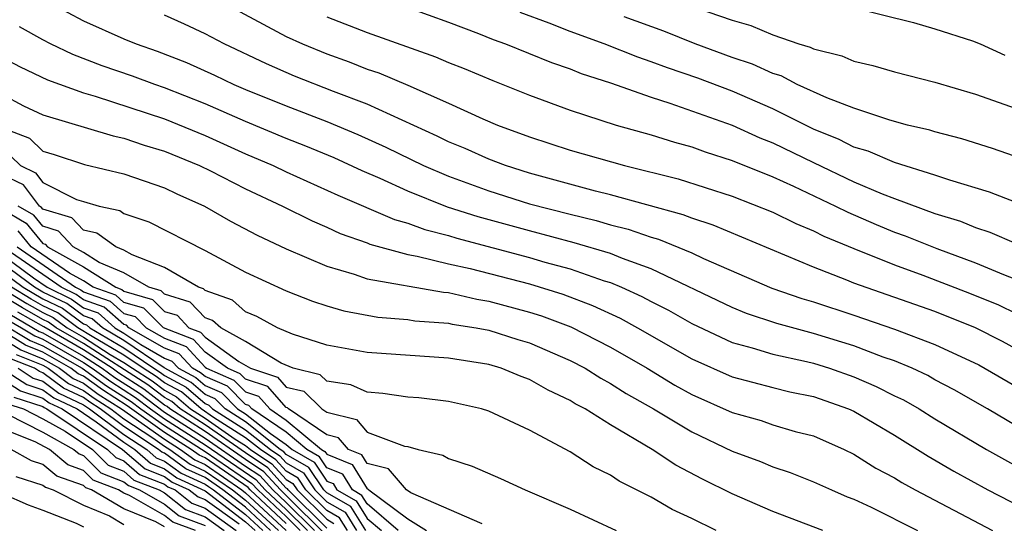
# Model space of a CAD drawing. Units: inches. Extents: x 2505000 to 2508000, y 1488000 to 1491000.
# Drawn here: x 2506094 to 2506142, y 1488645 to 1488670 of the extents above; entities that cross this region are included whole.
import ezdxf

# ---------------------------------------------------------------- set-up
doc = ezdxf.new("R2010")
doc.units = ezdxf.units.IN
doc.header["$MEASUREMENT"] = 0
doc.layers.add('LD25051488_2ft', color=190, linetype='Continuous')

msp = doc.modelspace()

# ---------------------------------------------------------------- linework, layer by layer
at = {"layer": 'LD25051488_2ft'}
for points, elevation in [([(2506095.399, 1488671), (2506097, 1488670.13), (2506099, 1488669.247), (2506099.6, 1488669), (2506100.641, 1488668.641), (2506102.085, 1488668.085), (2506103.46, 1488667.46), (2506104.417, 1488667), (2506105, 1488666.752), (2506107, 1488665.94), (2506109, 1488665.171), (2506110.538, 1488664.538), (2506111.914, 1488663.914), (2506113.768, 1488663), (2506115, 1488662.473), (2506117, 1488661.746), (2506119, 1488661.113), (2506121, 1488660.595), (2506122.291, 1488660.292), (2506123, 1488660.08), (2506123.867, 1488659.867), (2506125, 1488659.468), (2506125.367, 1488659.367), (2506127, 1488658.691), (2506127.589, 1488658.411), (2506130.955, 1488656.955), (2506132.438, 1488656.438), (2506133, 1488656.277), (2506135, 1488655.621), (2506137, 1488654.935), (2506139, 1488654.177), (2506141.17, 1488653.17), (2506145, 1488650.953)], 7562), ([(2506103.345, 1488671.345), (2506107, 1488669.368), (2506107.802, 1488669), (2506109, 1488668.507), (2506110.112, 1488668.112), (2506111, 1488667.76), (2506111.57, 1488667.57), (2506113, 1488666.958), (2506115, 1488666.077), (2506116.7, 1488665.3), (2506117.416, 1488665), (2506119, 1488664.415), (2506121, 1488663.766), (2506123.692, 1488663), (2506126.341, 1488662.341), (2506129, 1488661.486), (2506131, 1488660.704), (2506132.142, 1488660.142), (2506133, 1488659.788), (2506133.521, 1488659.521), (2506135, 1488658.904), (2506137, 1488658.102), (2506138.407, 1488657.593), (2506140.71, 1488656.71), (2506142.126, 1488656.126), (2506143, 1488655.697)], 7558), ([(2506113, 1488670.791), (2506115, 1488670.077), (2506116.488, 1488669.512), (2506117.215, 1488669.215), (2506117.813, 1488669), (2506120.081, 1488668.081), (2506121, 1488667.768), (2506121.545, 1488667.545), (2506123, 1488667.073), (2506125, 1488666.366), (2506125.916, 1488666.083), (2506129, 1488664.998), (2506130.369, 1488664.369), (2506131, 1488664.12), (2506133, 1488663.144), (2506135, 1488662.205), (2506136.39, 1488661.61), (2506137, 1488661.375), (2506139, 1488660.64), (2506140.251, 1488660.251), (2506141, 1488659.938), (2506141.713, 1488659.713), (2506143, 1488659.163)], 7554), ([(2506143, 1488661.18), (2506141.683, 1488661.683), (2506139.727, 1488662.273), (2506139, 1488662.531), (2506137, 1488663.145), (2506135.712, 1488663.711), (2506135, 1488663.913), (2506134.281, 1488664.281), (2506133, 1488664.803), (2506131, 1488665.802), (2506129, 1488666.668), (2506127.304, 1488667.304), (2506125.812, 1488667.812), (2506125, 1488668.124), (2506124.34, 1488668.34), (2506122.688, 1488669), (2506121, 1488669.619), (2506119.975, 1488670.025), (2506118.545, 1488670.545)], 7552), ([(2506127.216, 1488670.784), (2506129, 1488670.163), (2506129.916, 1488669.916), (2506131, 1488669.446), (2506132.288, 1488669), (2506132.84, 1488668.84), (2506133, 1488668.754), (2506134.409, 1488668.409), (2506135, 1488668.142), (2506135.937, 1488667.937), (2506137, 1488667.62), (2506139, 1488667.119), (2506141, 1488666.529), (2506143, 1488665.822)], 7548), ([(2506134.824, 1488670.825), (2506137.946, 1488670.054), (2506139, 1488669.748), (2506140.851, 1488669.148), (2506141.231, 1488669), (2506142.447, 1488668.446)], 7546), ([(2506145, 1488652.865), (2506142.325, 1488654.325), (2506141.001, 1488655.001), (2506139, 1488655.801), (2506135, 1488657.203), (2506134.647, 1488657.353), (2506133, 1488657.99), (2506128.062, 1488660.062), (2506127, 1488660.401), (2506126.575, 1488660.575), (2506123, 1488661.563), (2506122.257, 1488661.743), (2506119, 1488662.626), (2506117.809, 1488663), (2506117, 1488663.309), (2506115.834, 1488663.834), (2506115, 1488664.177), (2506114.451, 1488664.451), (2506111, 1488666.027), (2506109.341, 1488666.659), (2506107.416, 1488667.416), (2506106.021, 1488668.021), (2506103.944, 1488669), (2506103, 1488669.502), (2506101.981, 1488669.981), (2506101, 1488670.419)], 7560), ([(2506109, 1488670.332), (2506111, 1488669.567), (2506114.368, 1488668.368), (2506115, 1488668.086), (2506115.781, 1488667.781), (2506117.189, 1488667.188), (2506119, 1488666.474), (2506121, 1488665.737), (2506123.282, 1488665), (2506125, 1488664.51), (2506126.153, 1488664.153), (2506127, 1488663.918), (2506127.671, 1488663.671), (2506129, 1488663.253), (2506131, 1488662.439), (2506132.019, 1488661.981), (2506134.096, 1488661), (2506134.694, 1488660.694), (2506136.091, 1488660.091), (2506137, 1488659.719), (2506137.533, 1488659.534), (2506139.095, 1488658.904), (2506141, 1488658.205), (2506142.374, 1488657.626), (2506144.718, 1488656.718)], 7556), ([(2506145, 1488662.74), (2506141.837, 1488663.837), (2506140.321, 1488664.321), (2506139, 1488664.666), (2506138.751, 1488664.751), (2506137.646, 1488665), (2506136.767, 1488665.233), (2506135, 1488665.829), (2506133.665, 1488666.334), (2506132.205, 1488667), (2506131.419, 1488667.419), (2506131, 1488667.541), (2506130.003, 1488668.003), (2506129, 1488668.335), (2506127.168, 1488669), (2506125.625, 1488669.624), (2506123.662, 1488670.337)], 7550), ([(2506143, 1488650.16), (2506141.584, 1488651), (2506139.944, 1488651.944), (2506139, 1488652.437), (2506138.641, 1488652.641), (2506137.87, 1488653), (2506137, 1488653.362), (2506136.448, 1488653.552), (2506135, 1488654.108), (2506133, 1488654.715), (2506131.204, 1488655.204), (2506129.708, 1488655.708), (2506129, 1488655.994), (2506125, 1488657.908), (2506123.586, 1488658.414), (2506123, 1488658.657), (2506121.197, 1488659.197), (2506119, 1488659.775), (2506116.468, 1488660.467), (2506114.954, 1488660.955), (2506113, 1488661.73), (2506111.64, 1488662.36), (2506110.745, 1488662.745), (2506109.373, 1488663.374), (2506107.962, 1488663.962), (2506107, 1488664.334), (2506105, 1488665.17), (2506103, 1488666.042), (2506101, 1488666.838), (2506100.525, 1488667), (2506099.416, 1488667.416), (2506097.925, 1488667.925), (2506096.472, 1488668.472), (2506095.373, 1488669), (2506095, 1488669.198), (2506093.845, 1488669.845)], 7564), ([(2506093, 1488668.334), (2506093.874, 1488667.874), (2506095.231, 1488667.231), (2506097, 1488666.583), (2506097.572, 1488666.428), (2506101, 1488665.311), (2506103, 1488664.48), (2506105, 1488663.581), (2506106.362, 1488663), (2506107, 1488662.695), (2506109.548, 1488661.547), (2506112.338, 1488660.338), (2506113, 1488660.158), (2506113.839, 1488659.839), (2506115, 1488659.548), (2506115.414, 1488659.414), (2506119, 1488658.46), (2506119.765, 1488658.235), (2506121, 1488657.899), (2506122.678, 1488657.322), (2506123, 1488657.226), (2506123.545, 1488657), (2506124.548, 1488656.548), (2506125, 1488656.298), (2506125.863, 1488655.863), (2506127, 1488655.207), (2506129, 1488654.272), (2506129.986, 1488654.014), (2506131, 1488653.696), (2506132.664, 1488653.335), (2506133, 1488653.247), (2506133.804, 1488653), (2506135, 1488652.582), (2506136.102, 1488652.103), (2506137, 1488651.645), (2506137.44, 1488651.44), (2506138.214, 1488651), (2506139, 1488650.513), (2506141.548, 1488649), (2506143.763, 1488647.763)], 7566), ([(2506093, 1488666.498), (2506094.047, 1488665.953), (2506095, 1488665.502), (2506098.464, 1488664.464), (2506099, 1488664.353), (2506099.999, 1488663.999), (2506101, 1488663.706), (2506102.724, 1488663), (2506103.26, 1488662.741), (2506105, 1488661.846), (2506106.812, 1488661), (2506108.274, 1488660.274), (2506109, 1488659.968), (2506109.656, 1488659.656), (2506111, 1488659.188), (2506111.131, 1488659.131), (2506113, 1488658.614), (2506113.462, 1488658.538), (2506115, 1488658.151), (2506116.08, 1488657.92), (2506119, 1488657.16), (2506120.65, 1488656.65), (2506122.107, 1488656.106), (2506123.474, 1488655.474), (2506124.332, 1488655), (2506127, 1488653.472), (2506129, 1488652.576), (2506131, 1488652.047), (2506131.845, 1488651.845), (2506133, 1488651.609), (2506134.741, 1488651), (2506135, 1488650.886), (2506137, 1488649.696), (2506138.66, 1488648.66), (2506139.926, 1488647.926), (2506141.599, 1488647), (2506145, 1488645.257)], 7568), ([(2506093, 1488664.865), (2506094.344, 1488664.344), (2506095, 1488663.709), (2506095.548, 1488663.548), (2506097.056, 1488663.056), (2506099, 1488662.596), (2506101, 1488661.903), (2506101.607, 1488661.607), (2506102.977, 1488661), (2506104.258, 1488660.258), (2506105.572, 1488659.572), (2506107, 1488658.9), (2506109, 1488658.036), (2506110.349, 1488657.651), (2506111, 1488657.419), (2506114.752, 1488656.752), (2506115, 1488656.733), (2506116.408, 1488656.408), (2506117, 1488656.317), (2506119, 1488655.773), (2506119.588, 1488655.587), (2506121.046, 1488655.046), (2506123, 1488654.044), (2506124.803, 1488653), (2506126.175, 1488652.175), (2506127, 1488651.717), (2506129, 1488650.815), (2506130.42, 1488650.42), (2506131, 1488650.216), (2506132.108, 1488649.892), (2506133, 1488649.663), (2506134.516, 1488649), (2506135, 1488648.772), (2506136.083, 1488648.083), (2506137, 1488647.6), (2506137.367, 1488647.367), (2506138.019, 1488647), (2506141.839, 1488645)], 7570), ([(2506093.442, 1488663.442), (2506093.899, 1488663), (2506094.642, 1488662.642), (2506095, 1488662.161), (2506096.665, 1488661.334), (2506097, 1488661.223), (2506097.782, 1488661), (2506098.789, 1488660.789), (2506099, 1488660.637), (2506100.226, 1488660.227), (2506103, 1488658.808), (2506105, 1488657.749), (2506107, 1488656.816), (2506108.304, 1488656.304), (2506109, 1488656.075), (2506109.837, 1488655.837), (2506111.528, 1488655.527), (2506113, 1488655.406), (2506113.346, 1488655.346), (2506115, 1488655.222), (2506115.18, 1488655.181), (2506116.363, 1488655), (2506117, 1488654.883), (2506118.425, 1488654.425), (2506119, 1488654.255), (2506121, 1488653.393), (2506121.751, 1488653), (2506122.511, 1488652.511), (2506123, 1488652.253), (2506123.761, 1488651.761), (2506125.115, 1488651), (2506127, 1488649.868), (2506129, 1488648.908), (2506130.397, 1488648.397), (2506131, 1488648.135), (2506131.86, 1488647.86), (2506133, 1488647.405), (2506133.888, 1488647), (2506134.665, 1488646.665), (2506135, 1488646.541), (2506135.849, 1488646.151), (2506138.142, 1488645)], 7572), ([(2506133.475, 1488645), (2506131, 1488645.94), (2506129, 1488646.807), (2506127.534, 1488647.534), (2506126.22, 1488648.22), (2506125.049, 1488649), (2506123, 1488650.208), (2506121.741, 1488651), (2506121.255, 1488651.255), (2506121, 1488651.419), (2506119.918, 1488651.918), (2506119, 1488652.45), (2506118.593, 1488652.593), (2506117.602, 1488653), (2506117, 1488653.181), (2506115, 1488653.495), (2506111, 1488653.779), (2506109, 1488654.15), (2506107.317, 1488654.684), (2506106.571, 1488655), (2506105.557, 1488655.557), (2506105, 1488655.784), (2506104.355, 1488656.355), (2506103, 1488656.844), (2506102.924, 1488656.924), (2506102.675, 1488657), (2506101, 1488657.98), (2506099.408, 1488658.592), (2506099, 1488658.829), (2506098.591, 1488659), (2506097.666, 1488659.667), (2506097, 1488659.806), (2506096.425, 1488660.425), (2506095, 1488660.857), (2506094.935, 1488660.935), (2506094.825, 1488661), (2506094.045, 1488662.045), (2506093, 1488662.55)], 7574), ([(2506093, 1488660.85), (2506094.167, 1488660.167), (2506095, 1488659.154), (2506095.118, 1488659.118), (2506095.228, 1488659), (2506097, 1488658.01), (2506098.598, 1488657), (2506098.895, 1488656.895), (2506099, 1488656.802), (2506100.401, 1488656.401), (2506101, 1488655.805), (2506101.617, 1488655.617), (2506102.2, 1488655), (2506102.777, 1488654.777), (2506103, 1488654.534), (2506104.661, 1488653.339), (2506105.246, 1488653), (2506106.571, 1488652.571), (2506107, 1488652.077), (2506107.87, 1488651.871), (2506108.757, 1488651), (2506109, 1488650.835), (2506110.468, 1488650.468), (2506111, 1488649.849), (2506112.833, 1488649.167), (2506113, 1488649.138), (2506113.513, 1488649), (2506114.72, 1488648.72), (2506115, 1488648.556), (2506116.17, 1488648.17), (2506117.568, 1488647.568), (2506118.789, 1488647), (2506121, 1488646.053), (2506123.27, 1488645)], 7578), ([(2506128.2, 1488645), (2506127, 1488645.592), (2506126.043, 1488646.043), (2506125, 1488646.641), (2506123.431, 1488647.431), (2506123, 1488647.727), (2506122.147, 1488648.147), (2506121, 1488648.884), (2506119, 1488649.956), (2506117, 1488650.892), (2506116.637, 1488651), (2506115, 1488651.358), (2506113.545, 1488651.545), (2506113, 1488651.584), (2506111.764, 1488651.765), (2506111, 1488651.82), (2506110.188, 1488652.188), (2506109, 1488652.373), (2506108.683, 1488652.684), (2506107.352, 1488653), (2506106.749, 1488653.251), (2506105, 1488654.322), (2506103.78, 1488655), (2506103.366, 1488655.366), (2506103, 1488655.498), (2506102.271, 1488656.271), (2506101, 1488656.657), (2506100.828, 1488656.828), (2506100.226, 1488657), (2506099, 1488657.713), (2506097.778, 1488658.222), (2506097, 1488658.714), (2506096.488, 1488659), (2506095.772, 1488659.772), (2506095, 1488660.005), (2506094.551, 1488660.551), (2506093.784, 1488661)], 7576), ([(2506116.665, 1488645.335), (2506113.14, 1488646.86), (2506112.931, 1488647), (2506112.049, 1488648.049), (2506111, 1488648.3), (2506110.734, 1488648.734), (2506110.068, 1488649), (2506109.575, 1488649.575), (2506109, 1488649.718), (2506107.116, 1488651), (2506107.057, 1488651.058), (2506107, 1488651.071), (2506106.102, 1488652.102), (2506105, 1488652.46), (2506104.731, 1488652.731), (2506104.105, 1488653), (2506103, 1488653.795), (2506102.423, 1488654.423), (2506100.952, 1488655), (2506099.975, 1488655.975), (2506099, 1488656.253), (2506098.603, 1488656.603), (2506097.485, 1488657), (2506097, 1488657.307), (2506096.305, 1488657.695), (2506094.427, 1488659), (2506093.783, 1488659.783)], 7580), ([(2506112.525, 1488645), (2506111, 1488646.315), (2506110.736, 1488646.735), (2506110.269, 1488647), (2506109.786, 1488647.786), (2506109, 1488648.1), (2506108.642, 1488648.642), (2506108.02, 1488649), (2506107, 1488649.845), (2506105.309, 1488651), (2506105.165, 1488651.166), (2506105, 1488651.219), (2506104.113, 1488652.113), (2506103, 1488652.592), (2506102.781, 1488652.781), (2506102.371, 1488653), (2506101.715, 1488653.715), (2506101, 1488653.991), (2506099.243, 1488655), (2506099.121, 1488655.121), (2506099, 1488655.156), (2506098.02, 1488656.02), (2506097, 1488656.382), (2506096.644, 1488656.644), (2506095.905, 1488657), (2506093.027, 1488659)], 7584), ([(2506093.727, 1488659), (2506096.605, 1488657), (2506096.872, 1488656.872), (2506097, 1488656.777), (2506098.311, 1488656.312), (2506099, 1488655.705), (2506099.548, 1488655.548), (2506100.098, 1488655), (2506101, 1488654.482), (2506102.069, 1488654.069), (2506103, 1488653.056), (2506103.077, 1488653), (2506104.422, 1488652.422), (2506105, 1488651.839), (2506105.634, 1488651.634), (2506106.186, 1488651), (2506107, 1488650.444), (2506108.742, 1488649), (2506108.906, 1488648.906), (2506109, 1488648.763), (2506110.26, 1488648.26), (2506111, 1488647.054), (2506111.044, 1488647.044), (2506111.081, 1488647), (2506113, 1488645.584), (2506113.917, 1488645)], 7582), ([(2506093, 1488658.595), (2506094.535, 1488657.465), (2506095.204, 1488657), (2506096.417, 1488656.417), (2506097, 1488655.987), (2506097.728, 1488655.729), (2506098.555, 1488655), (2506099, 1488654.74), (2506099.826, 1488654.174), (2506101, 1488653.5), (2506101.361, 1488653.36), (2506101.692, 1488653), (2506102.544, 1488652.544), (2506103, 1488652.15), (2506103.805, 1488651.805), (2506104.602, 1488651), (2506105, 1488650.748), (2506106.221, 1488649.779), (2506107, 1488649.247), (2506107.298, 1488649), (2506108.379, 1488648.379), (2506109, 1488647.438), (2506109.313, 1488647.313), (2506109.504, 1488647), (2506110.459, 1488646.459), (2506111, 1488645.6), (2506111.696, 1488645)], 7586), ([(2506110.927, 1488645), (2506110.182, 1488646.182), (2506109, 1488646.853), (2506108.851, 1488647), (2506108.115, 1488648.115), (2506107, 1488648.756), (2506106.885, 1488648.885), (2506106.711, 1488649), (2506105, 1488650.357), (2506103.987, 1488651), (2506103.496, 1488651.496), (2506103, 1488651.709), (2506102.308, 1488652.308), (2506100.979, 1488653.021), (2506099, 1488654.377), (2506097.932, 1488655), (2506097.437, 1488655.437), (2506097, 1488655.592), (2506096.189, 1488656.189), (2506095, 1488656.761), (2506094.594, 1488657), (2506093, 1488658.173)], 7588), ([(2506093, 1488657.752), (2506094.021, 1488657), (2506095, 1488656.424), (2506095.962, 1488655.962), (2506097, 1488655.197), (2506097.145, 1488655.146), (2506097.31, 1488655), (2506099, 1488654.014), (2506100.479, 1488653), (2506100.798, 1488652.798), (2506101, 1488652.644), (2506102.071, 1488652.071), (2506103, 1488651.267), (2506103.187, 1488651.187), (2506103.372, 1488651), (2506105, 1488649.967), (2506106.219, 1488649), (2506106.688, 1488648.688), (2506107, 1488648.341), (2506107.851, 1488647.851), (2506108.413, 1488647), (2506109, 1488646.419), (2506109.906, 1488645.906), (2506110.476, 1488645)], 7590), ([(2506092.872, 1488657), (2506094.201, 1488656.201), (2506095, 1488655.751), (2506095.507, 1488655.507), (2506096.195, 1488655), (2506097, 1488654.531), (2506098.31, 1488653.69), (2506099, 1488653.287), (2506099.419, 1488653), (2506100.387, 1488652.387), (2506101, 1488651.917), (2506101.598, 1488651.598), (2506102.288, 1488651), (2506103, 1488650.543), (2506104.489, 1488649.511), (2506105, 1488649.187), (2506105.235, 1488649), (2506106.295, 1488648.295), (2506107, 1488647.51), (2506107.324, 1488647.324), (2506107.538, 1488647), (2506109, 1488645.553), (2506109.353, 1488645.353)], 7594), ([(2506110.026, 1488645), (2506109.629, 1488645.629), (2506109, 1488645.986), (2506107.976, 1488647), (2506107.588, 1488647.588), (2506107, 1488647.926), (2506106.492, 1488648.492), (2506105.727, 1488649), (2506105, 1488649.577), (2506103.421, 1488650.579), (2506102.799, 1488651), (2506101.834, 1488651.834), (2506101, 1488652.28), (2506100.593, 1488652.593), (2506099.949, 1488653), (2506099, 1488653.65), (2506097.437, 1488654.563), (2506096.731, 1488655), (2506095.735, 1488655.735), (2506095, 1488656.088), (2506094.416, 1488656.417), (2506093.449, 1488657)], 7592), ([(2506109, 1488645.119), (2506107.1, 1488647), (2506107.06, 1488647.061), (2506107, 1488647.095), (2506106.099, 1488648.099), (2506105, 1488648.829), (2506103, 1488650.214), (2506101.778, 1488651), (2506101.361, 1488651.361), (2506101, 1488651.554), (2506100.182, 1488652.182), (2506097, 1488654.218), (2506095.659, 1488655), (2506095.28, 1488655.28), (2506095, 1488655.414), (2506093.986, 1488655.985), (2506093, 1488656.58)], 7596), ([(2506093, 1488655.889), (2506094.824, 1488654.824), (2506095, 1488654.754), (2506097, 1488653.593), (2506097.924, 1488653), (2506098.549, 1488652.549), (2506099.771, 1488651.771), (2506101, 1488650.841), (2506103, 1488649.558), (2506105, 1488648.176), (2506105.706, 1488647.706), (2506106.34, 1488647), (2506107, 1488646.385), (2506108.397, 1488645)], 7600), ([(2506093, 1488655.544), (2506093.942, 1488655), (2506094.595, 1488654.595), (2506095, 1488654.434), (2506097, 1488653.28), (2506097.436, 1488653), (2506098.344, 1488652.344), (2506099.565, 1488651.565), (2506100.302, 1488651), (2506101, 1488650.506), (2506103, 1488649.23), (2506105.51, 1488647.51), (2506105.968, 1488647), (2506107, 1488646.038), (2506108.047, 1488645)], 7602), ([(2506109, 1488644.74), (2506107, 1488646.732), (2506106.713, 1488647), (2506105.903, 1488647.903), (2506105, 1488648.502), (2506103, 1488649.886), (2506101.268, 1488651), (2506101.124, 1488651.124), (2506101, 1488651.19), (2506099.976, 1488651.976), (2506098.753, 1488652.753), (2506098.411, 1488653), (2506097, 1488653.905), (2506095.052, 1488655.052), (2506093.77, 1488655.77)], 7598), ([(2506093, 1488655.198), (2506094.366, 1488654.366), (2506095, 1488654.114), (2506096.942, 1488653), (2506098.14, 1488652.14), (2506099.36, 1488651.359), (2506099.828, 1488651), (2506101, 1488650.172), (2506103, 1488648.903), (2506105.313, 1488647.314), (2506105.595, 1488647), (2506107, 1488645.691), (2506107.697, 1488645)], 7604), ([(2506107, 1488645.344), (2506105.222, 1488647), (2506105.117, 1488647.117), (2506103, 1488648.581), (2506102.712, 1488648.712), (2506102.317, 1488649), (2506101, 1488649.837), (2506099.154, 1488651.154), (2506097.936, 1488651.936), (2506097, 1488652.612), (2506096.736, 1488652.736), (2506096.384, 1488653), (2506095, 1488653.794), (2506094.137, 1488654.136), (2506093, 1488654.842)], 7606), ([(2506093, 1488654.471), (2506093.907, 1488653.907), (2506095, 1488653.474), (2506095.826, 1488653), (2506096.497, 1488652.497), (2506097, 1488652.26), (2506097.731, 1488651.731), (2506098.869, 1488651), (2506101, 1488649.502), (2506101.79, 1488649), (2506102.491, 1488648.491), (2506103, 1488648.258), (2506104.812, 1488647), (2506105, 1488646.856), (2506107, 1488644.997)], 7608), ([(2506093.678, 1488653.678), (2506095, 1488653.154), (2506095.268, 1488653), (2506096.258, 1488652.258), (2506097, 1488651.908), (2506097.527, 1488651.527), (2506098.347, 1488651), (2506099, 1488650.515), (2506100.427, 1488649.573), (2506101, 1488649.168), (2506101.264, 1488649), (2506102.269, 1488648.27), (2506103, 1488647.935), (2506104.347, 1488647), (2506105, 1488646.501), (2506106.614, 1488645)], 7610), ([(2506106.231, 1488645), (2506105, 1488646.145), (2506103.882, 1488647), (2506103, 1488647.612), (2506102.048, 1488648.048), (2506101, 1488648.81), (2506100.864, 1488648.863), (2506100.707, 1488649), (2506099, 1488650.127), (2506097.825, 1488651), (2506097.323, 1488651.323), (2506097, 1488651.556), (2506096.019, 1488652.02), (2506095, 1488652.783), (2506094.836, 1488652.836), (2506094.581, 1488653), (2506093.449, 1488653.449)], 7612), ([(2506093, 1488652.98), (2506094.204, 1488652.204), (2506095, 1488651.947), (2506095.542, 1488651.542), (2506096.688, 1488651), (2506097.633, 1488650.367), (2506099, 1488649.351), (2506099.532, 1488649), (2506100.315, 1488648.315), (2506101, 1488648.045), (2506101.605, 1488647.605), (2506103, 1488646.956), (2506105, 1488645.433), (2506105.465, 1488645)], 7616), ([(2506093.775, 1488653), (2506094.52, 1488652.52), (2506095, 1488652.365), (2506095.781, 1488651.78), (2506097, 1488651.204), (2506097.303, 1488651), (2506099, 1488649.739), (2506100.12, 1488649), (2506100.589, 1488648.589), (2506101, 1488648.427), (2506101.827, 1488647.827), (2506103, 1488647.289), (2506103.172, 1488647.172), (2506103.417, 1488647), (2506105, 1488645.789), (2506105.848, 1488645)], 7614), ([(2506093, 1488652.46), (2506093.888, 1488651.888), (2506095, 1488651.529), (2506095.303, 1488651.303), (2506095.943, 1488651), (2506098.93, 1488649), (2506100.041, 1488648.041), (2506101, 1488647.663), (2506101.384, 1488647.384), (2506102.222, 1488647), (2506102.657, 1488646.657), (2506103, 1488646.53), (2506104.673, 1488645.327)], 7618), ([(2506093.572, 1488651.572), (2506095, 1488651.111), (2506095.064, 1488651.064), (2506095.199, 1488651), (2506098.189, 1488649), (2506098.594, 1488648.594), (2506099, 1488648.437), (2506099.766, 1488647.767), (2506101, 1488647.28), (2506101.162, 1488647.162), (2506101.516, 1488647), (2506102.347, 1488646.347), (2506103, 1488646.104), (2506104.535, 1488645)], 7620), ([(2506093.256, 1488651.256), (2506094.051, 1488651), (2506095, 1488650.513), (2506096.095, 1488649.905), (2506097.449, 1488649), (2506098.224, 1488648.224), (2506099, 1488647.923), (2506099.492, 1488647.492), (2506100.741, 1488647), (2506101, 1488646.852), (2506102.036, 1488646.036), (2506103, 1488645.678), (2506103.943, 1488645)], 7622), ([(2506102.531, 1488645), (2506101.415, 1488645.415), (2506101, 1488645.742), (2506099.266, 1488646.734), (2506099, 1488646.842), (2506098.728, 1488647), (2506097.482, 1488647.482), (2506097, 1488647.966), (2506096.233, 1488648.233), (2506095.331, 1488649), (2506094.623, 1488649.377), (2506091.325, 1488650.675)], 7626), ([(2506093.257, 1488650.743), (2506095, 1488649.848), (2506096.529, 1488649), (2506096.784, 1488648.783), (2506097, 1488648.708), (2506097.853, 1488647.853), (2506099, 1488647.409), (2506099.218, 1488647.218), (2506099.771, 1488647), (2506101, 1488646.296), (2506101.725, 1488645.726), (2506103, 1488645.252)], 7624), ([(2506101, 1488645.187), (2506100.564, 1488645.436), (2506099, 1488646.072), (2506097.4, 1488647), (2506097.112, 1488647.112), (2506097, 1488647.224), (2506095.682, 1488647.683), (2506095, 1488648.263), (2506094.442, 1488648.442), (2506093.44, 1488649)], 7628), ([(2506093.672, 1488647.672), (2506095, 1488647.244), (2506095.132, 1488647.132), (2506095.511, 1488647), (2506097, 1488646.252), (2506098.281, 1488645.719), (2506099, 1488645.302)], 7630), ([(2506093, 1488646.826), (2506094.274, 1488646.273), (2506095, 1488646.007), (2506096.637, 1488645.363), (2506097, 1488645.181)], 7632)]:
    msp.add_lwpolyline(points, dxfattribs=dict(at, elevation=elevation))

doc.saveas('drawing.dxf')
